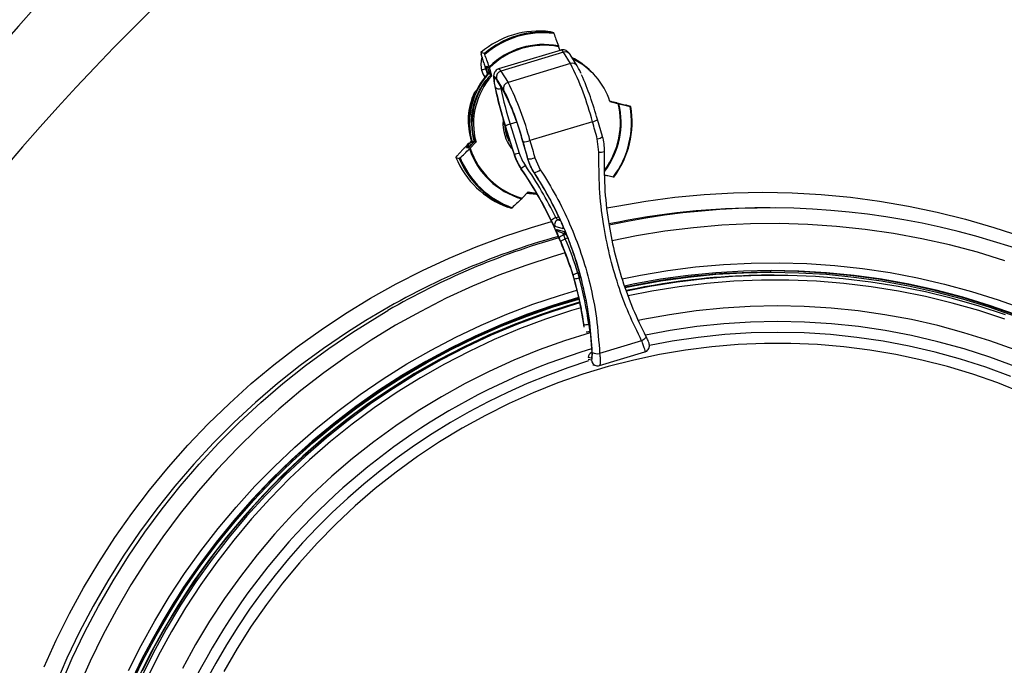
# Model space of a CAD drawing. Units: millimetres. Extents: x 1083 to 8061, y 471 to 4973.
# Drawn here: x 2979 to 3293, y 1133 to 1339 of the extents above; entities that cross this region are included whole.
import ezdxf

# ---------------------------------------------------------------- set-up
doc = ezdxf.new("R2010")
doc.units = ezdxf.units.MM

msp = doc.modelspace()

# ---------------------------------------------------------------- linework, layer by layer
at = {"color": 7, "linetype": 'Continuous', "lineweight": 25}
for p, q in [((3148.16, 1334.93), (3149.24, 1334.61)), ((3150.89, 1330.11), (3151.23, 1328.93)), ((3127.18, 1327.93), (3126.09, 1328.26)), ((3126.98, 1324.98), (3126.17, 1327.75)), ((3151.66, 1329.06), (3131.72, 1323.03)), ((3152.42, 1328.34), (3132.48, 1322.3)), ((3154.66, 1324.74), (3152.42, 1328.34)), ((3156.79, 1324.03), (3154.55, 1327.62)), ((3127.75, 1323.89), (3128.21, 1323.75)), ((3129.58, 1320.84), (3128.82, 1323.44)), ((3154.66, 1324.74), (3134.72, 1318.71)), ((3157.67, 1325.17), (3157.63, 1325.19)), ((3128.32, 1321.72), (3127.84, 1323.37)), ((3129.08, 1320.98), (3128.44, 1323.19)), ((3129.58, 1320.84), (3129.08, 1320.98)), ((3132.48, 1322.3), (3134.72, 1318.71)), ((3133.24, 1316.36), (3131, 1319.96)), ((3131.13, 1319.46), (3133.36, 1315.87)), ((3131.28, 1319.1), (3133.51, 1315.51)), ((3123.94, 1315.43), (3123.95, 1315.43)), ((3133.51, 1315.51), (3133.62, 1315.33)), ((3167.61, 1312.6), (3167.19, 1312.7)), ((3167.21, 1312.67), (3168.35, 1312.4)), ((3167.23, 1312.63), (3168.95, 1312.22)), ((3167.24, 1312.6), (3169.85, 1311.98)), ((3168.97, 1312.25), (3169.43, 1312.11)), ((3169.43, 1312.17), (3172.21, 1311.5)), ((3173.89, 1311.03), (3172.81, 1311.36)), ((3136.8, 1295.59), (3133.9, 1304.8)), ((3135.41, 1305.41), (3138.31, 1296.19)), ((3161.69, 1306.18), (3141.74, 1300.14)), ((3163.27, 1306.94), (3163.3, 1306.91)), ((3164.84, 1301.47), (3163.3, 1306.91)), ((3121.66, 1298.56), (3121.65, 1298.56)), ((3121.78, 1298.57), (3121.66, 1298.56)), ((3121.66, 1298.56), (3121.93, 1297.74)), ((3122.03, 1297.8), (3121.78, 1298.57)), ((3122.9, 1299.48), (3121.98, 1299.19)), ((3122.9, 1299.48), (3121.98, 1299.19)), ((3121.98, 1299.19), (3122.1, 1299.2)), ((3121.98, 1299.19), (3121.98, 1299.19)), ((3122.83, 1299.82), (3122.29, 1299.28)), ((3122.43, 1298.15), (3124.01, 1299.82)), ((3122.65, 1297.7), (3124.5, 1299.68)), ((3122.97, 1299.48), (3122.9, 1299.48)), ((3122.93, 1299.49), (3123.01, 1299.58)), ((3123.01, 1299.58), (3123.05, 1299.63)), ((3123.06, 1299.79), (3123.07, 1299.79)), ((3123.07, 1299.79), (3123.13, 1299.79)), ((3123.75, 1299.68), (3123.13, 1299.52)), ((3124.5, 1299.68), (3124.01, 1299.82)), ((3163.76, 1296.5), (3163.23, 1300.72)), ((3118.36, 1295.22), (3120.34, 1297.32)), ((3121.98, 1297.76), (3121.52, 1297.9)), ((3136.68, 1295.76), (3136.67, 1295.73)), ((3136.67, 1295.73), (3136.71, 1295.58)), ((3136.68, 1295.76), (3136.72, 1295.61)), ((3136.72, 1295.61), (3136.71, 1295.58)), ((3136.72, 1295.61), (3136.8, 1295.59)), ((3118.06, 1294.8), (3119.15, 1294.48)), ((3140.99, 1294.34), (3141.07, 1294.32)), ((3143.29, 1294.69), (3145.04, 1290.84)), ((3138.96, 1291.16), (3138.87, 1291.18)), ((3143.08, 1289.93), (3142.99, 1289.96)), ((3141.14, 1283.76), (3139.29, 1281.79)), ((3141.14, 1283.76), (3143.87, 1283.34)), ((3135.79, 1278.56), (3134.7, 1278.88)), ((3218.39, 1278.68), (3216.69, 1278.68)), ((3152.32, 1272.01), (3149.73, 1272.78)), ((3150.27, 1271.83), (3152.62, 1271.13)), ((3151.21, 1270.99), (3153.11, 1270.43)), ((3151.39, 1268.17), (3151.66, 1267.53)), ((3151.66, 1267.53), (3151.66, 1267.49)), ((3153, 1268.79), (3153.01, 1268.79)), ((3153.79, 1269.03), (3153.01, 1268.79)), ((3154.64, 1259.67), (3155.64, 1256.45)), ((3157.04, 1257.89), (3157.49, 1256.39)), ((3218.71, 1258.18), (3218.19, 1258.18)), ((3155.89, 1256.07), (3155.56, 1257.18)), ((3155.61, 1256.44), (3156.4, 1253.56)), ((3155.64, 1256.45), (3155.63, 1256.44)), ((3155.64, 1256.45), (3156.42, 1253.57)), ((3210.02, 1256.99), (3209.88, 1256.99)), ((3209.97, 1256.99), (3209.88, 1256.99)), ((3210.02, 1256.99), (3210.1, 1256.99)), ((3219.66, 1257.18), (3219.24, 1257.18)), ((3157.73, 1247.79), (3157.75, 1247.69)), ((3177.39, 1236.25), (3163.98, 1232.19)), ((3161.51, 1232.57), (3161.53, 1232.52)), ((3163.95, 1228.33), (3178.42, 1232.71)), ((3161.32, 1230.68), (3160.37, 1230.97)), ((3161.76, 1228.63), (3162.76, 1228.33))]:
    msp.add_line(p, q, dxfattribs=at)
at = {"color": 8, "linetype": 'Continuous', "lineweight": 25}
for p, q in [((3128.22, 1323.74), (3127.84, 1323.37)), ((3128.32, 1321.72), (3128.74, 1322.16)), ((3132.69, 1316.83), (3132.45, 1316.77)), ((3133.36, 1315.87), (3133.49, 1315.66)), ((3137.5, 1306.04), (3135.41, 1305.41)), ((3123.18, 1298.95), (3122.05, 1298.62)), ((3122.05, 1298.62), (3122.25, 1298)), ((3122.1, 1299.2), (3123.91, 1299.72)), ((3122.9, 1299.48), (3122.9, 1299.48)), ((3149.97, 1275.57), (3150.83, 1275.82)), ((3151.23, 1275), (3150.67, 1274.83)), ((3150.67, 1274.83), (3151.43, 1274.6)), ((3153.23, 1270.21), (3152.5, 1269.99)), ((3157.04, 1257.89), (3157.43, 1258.01)), ((3157.81, 1256.49), (3157.49, 1256.39)), ((3156.42, 1253.57), (3156.41, 1253.57)), ((3159, 1240.56), (3158.89, 1241.38)), ((3161.3, 1232.59), (3161.38, 1232.47)), ((3161.53, 1232.52), (3161.38, 1232.47)), ((3160.37, 1230.97), (3160.29, 1231.07)), ((3160.33, 1230.44), (3161.35, 1230.14))]:
    msp.add_line(p, q, dxfattribs=at)
at = {"color": 8, "linetype": 'Continuous', "lineweight": 25, "flags": 128}
for points in [[(3152.42, 1328.34), (3152.08, 1328.81), (3151.8, 1329.05), (3151.66, 1329.06)], [(3131.72, 1323.03), (3131.86, 1323.01), (3132.13, 1322.78), (3132.48, 1322.3)], [(3131.13, 1319.46), (3131.22, 1319.21), (3131.28, 1319.1)], [(3133.98, 1315.03), (3133.91, 1315.18), (3133.24, 1316.36)], [(3133.36, 1315.87), (3133.45, 1315.63), (3133.51, 1315.51)], [(3166.31, 1278.65), (3169.5, 1279.28), (3178.73, 1280.86), (3188.01, 1282.09), (3197.33, 1282.97), (3206.68, 1283.5), (3216.04, 1283.68), (3225.4, 1283.5), (3234.75, 1282.97), (3244.07, 1282.09), (3253.35, 1280.86), (3262.58, 1279.28), (3271.74, 1277.35), (3280.83, 1275.07), (3289.83, 1272.46), (3298.72, 1269.51)], [(2986.59, 1132.15), (2990.49, 1140.73), (2994.71, 1149.16), (2999.24, 1157.43), (3004.07, 1165.52), (3009.2, 1173.42), (3014.62, 1181.12), (3020.31, 1188.61), (3026.29, 1195.88), (3032.53, 1202.92), (3039.02, 1209.72), (3045.76, 1216.27), (3052.74, 1222.57), (3059.95, 1228.59), (3067.38, 1234.34), (3075.02, 1239.8), (3082.85, 1244.98), (3090.87, 1249.85), (3099.06, 1254.42), (3107.42, 1258.67), (3115.93, 1262.61), (3124.58, 1266.22), (3133.36, 1269.51), (3142.25, 1272.46), (3148.64, 1274.35)], [(3293.34, 1261.81), (3284.58, 1264.5), (3275.72, 1266.84), (3266.79, 1268.85), (3257.78, 1270.51), (3248.72, 1271.82), (3239.62, 1272.79), (3230.48, 1273.4), (3221.33, 1273.67), (3212.18, 1273.58), (3203.03, 1273.14), (3193.91, 1272.35), (3184.82, 1271.21), (3175.79, 1269.72), (3168, 1268.15)], [(3152.2, 1272.61), (3152.23, 1272.31), (3152.32, 1272.01)], [(3152.94, 1264.33), (3149.11, 1263.19), (3140.41, 1260.34), (3131.81, 1257.16), (3123.35, 1253.64), (3115.02, 1249.81), (3106.84, 1245.65), (3098.83, 1241.19), (3090.99, 1236.42), (3083.33, 1231.36), (3075.88, 1226), (3068.63, 1220.36), (3061.6, 1214.45), (3054.79, 1208.27), (3048.23, 1201.83), (3041.91, 1195.15), (3035.85, 1188.23), (3030.05, 1181.08), (3024.53, 1173.72), (3019.29, 1166.14), (3014.34, 1158.38), (3009.69, 1150.42), (3005.34, 1142.3), (3001.3, 1134.01), (2997.58, 1125.58)], [(3171.13, 1256.04), (3177.01, 1257.24), (3185.79, 1258.72), (3194.61, 1259.85), (3203.48, 1260.64), (3212.37, 1261.08), (3221.27, 1261.17), (3230.16, 1260.9), (3239.04, 1260.29), (3247.89, 1259.33), (3256.69, 1258.02), (3265.44, 1256.37), (3274.11, 1254.37), (3282.7, 1252.03), (3291.2, 1249.36), (3299.58, 1246.35)], [(3218.39, 1258.68), (3227.24, 1258.5), (3236.08, 1257.98), (3244.9, 1257.1), (3253.67, 1255.88), (3262.39, 1254.31), (3271.04, 1252.39), (3279.61, 1250.14), (3288.09, 1247.54), (3296.46, 1244.62)], [(3293.37, 1243.13), (3285.01, 1245.89), (3276.55, 1248.31), (3268, 1250.4), (3259.37, 1252.14), (3250.69, 1253.53), (3241.96, 1254.58), (3233.19, 1255.28), (3224.4, 1255.63), (3215.6, 1255.63), (3206.82, 1255.28), (3198.05, 1254.58), (3189.32, 1253.53), (3180.63, 1252.14), (3173.11, 1250.64)], [(3013.59, 1130.97), (3017.61, 1138.98), (3021.93, 1146.83), (3026.55, 1154.49), (3031.47, 1161.98), (3036.67, 1169.26), (3042.15, 1176.33), (3047.9, 1183.18), (3053.91, 1189.8), (3060.17, 1196.18), (3066.68, 1202.3), (3073.41, 1208.17), (3080.37, 1213.76), (3087.54, 1219.08), (3094.91, 1224.11), (3102.47, 1228.85), (3110.2, 1233.29), (3118.1, 1237.42), (3126.16, 1241.23), (3134.35, 1244.73), (3142.68, 1247.9), (3151.12, 1250.74), (3156.68, 1252.41)], [(3157.56, 1248.56), (3153.4, 1247.32), (3144.99, 1244.55), (3136.69, 1241.44), (3128.52, 1238), (3120.49, 1234.24), (3112.61, 1230.16), (3104.9, 1225.77), (3097.37, 1221.08), (3090.02, 1216.09), (3082.88, 1210.82), (3075.95, 1205.26), (3069.24, 1199.43), (3062.77, 1193.33), (3056.54, 1186.99), (3050.57, 1180.4), (3044.85, 1173.58), (3039.41, 1166.53), (3034.25, 1159.28), (3029.38, 1151.82), (3024.8, 1144.18), (3020.52, 1136.36), (3016.56, 1128.37)], [(2991.91, 1126.43), (2995.62, 1134.95), (2999.65, 1143.33), (3003.98, 1151.55), (3008.62, 1159.6), (3013.56, 1167.47), (3018.79, 1175.14), (3024.3, 1182.61), (3030.08, 1189.87), (3036.14, 1196.9), (3042.45, 1203.7), (3049, 1210.25), (3055.8, 1216.55), (3062.83, 1222.59), (3070.08, 1228.36), (3077.54, 1233.84), (3085.2, 1239.04), (3093.04, 1243.95), (3096.38, 1245.91)], [(3157.93, 1246.77), (3155, 1245.89), (3146.64, 1243.13), (3138.39, 1240.04), (3130.28, 1236.63), (3122.3, 1232.89), (3114.47, 1228.84), (3106.81, 1224.48), (3099.33, 1219.82), (3092.04, 1214.87), (3084.94, 1209.62), (3078.06, 1204.1), (3071.39, 1198.31), (3064.96, 1192.26), (3058.78, 1185.95), (3052.84, 1179.41), (3047.16, 1172.63), (3041.76, 1165.64), (3036.63, 1158.43), (3031.79, 1151.02), (3027.24, 1143.43), (3023, 1135.66), (3019.06, 1127.73)], [(3296.64, 1233.33), (3288.5, 1236.25), (3280.26, 1238.84), (3271.92, 1241.09), (3263.5, 1243.01), (3255.01, 1244.57), (3246.46, 1245.8), (3237.88, 1246.67), (3229.26, 1247.2), (3220.63, 1247.37), (3212, 1247.2), (3203.38, 1246.67), (3194.79, 1245.8), (3186.24, 1244.57), (3177.75, 1243.01), (3176.42, 1242.73)], [(3089.33, 1242.73), (3083.5, 1239.04), (3075.84, 1233.84), (3068.38, 1228.36), (3061.13, 1222.59), (3054.11, 1216.55), (3047.31, 1210.25), (3040.75, 1203.7), (3034.44, 1196.9), (3028.39, 1189.87), (3022.6, 1182.61), (3017.09, 1175.14), (3011.87, 1167.47), (3006.93, 1159.6), (3002.29, 1151.55), (2997.95, 1143.33), (2993.92, 1134.95), (2990.21, 1126.43)], [(3296.6, 1228.05), (3288.51, 1231.03), (3280.3, 1233.67), (3271.99, 1235.97), (3263.59, 1237.92), (3255.12, 1239.52), (3246.59, 1240.77), (3238.02, 1241.66), (3229.42, 1242.2), (3220.8, 1242.37), (3212.19, 1242.2), (3203.59, 1241.66), (3195.01, 1240.77), (3186.49, 1239.52), (3178.59, 1238.04)], [(3160.96, 1238.83), (3152.75, 1236.25), (3144.62, 1233.33), (3136.61, 1230.07), (3128.74, 1226.5), (3121.02, 1222.61), (3113.45, 1218.41), (3106.07, 1213.9), (3098.87, 1209.1), (3091.86, 1204.01), (3085.07, 1198.64), (3078.49, 1193), (3072.14, 1187.1), (3066.04, 1180.94), (3060.19, 1174.54), (3054.59, 1167.91), (3049.27, 1161.06), (3044.22, 1153.99), (3039.46, 1146.73), (3035, 1139.28), (3030.83, 1131.65)], [(3295.23, 1224.89), (3287.28, 1227.81), (3279.22, 1230.4), (3271.06, 1232.65), (3262.81, 1234.56), (3254.5, 1236.13), (3246.12, 1237.35), (3237.71, 1238.23), (3229.26, 1238.75), (3220.8, 1238.93), (3212.34, 1238.75), (3203.9, 1238.23), (3195.48, 1237.35), (3187.11, 1236.13), (3179.86, 1234.78)]]:
    msp.add_lwpolyline(points, dxfattribs=at)
at = {"color": 7, "linetype": 'Continuous', "lineweight": 25, "flags": 128}
for points in [[(3157.63, 1325.19), (3155.92, 1326.23), (3155.17, 1326.62)], [(3131, 1319.96), (3130.73, 1320.34), (3130.51, 1320.53), (3130.35, 1320.51), (3130.25, 1320.29), (3130.21, 1319.88), (3130.24, 1319.28), (3130.34, 1318.52), (3130.49, 1317.61)], [(3163.23, 1300.72), (3163.04, 1301.4), (3162.85, 1302.08), (3162.65, 1302.77), (3162.46, 1303.45), (3162.27, 1304.13), (3162.07, 1304.81), (3161.88, 1305.49), (3161.69, 1306.18)], [(3122.1, 1299.2), (3122.06, 1299.17), (3122.03, 1299.12), (3122.01, 1299.06), (3122, 1298.99), (3121.99, 1298.9), (3122, 1298.81), (3122.02, 1298.71), (3122.05, 1298.62)], [(3123.24, 1299.82), (3123.55, 1299.9), (3123.85, 1299.98)], [(3139.44, 1299.8), (3139.64, 1299.12), (3139.83, 1298.44), (3140.02, 1297.75), (3140.22, 1297.07), (3140.41, 1296.39), (3140.6, 1295.71), (3140.8, 1295.02), (3140.99, 1294.34)], [(3141.07, 1294.32), (3140.88, 1295), (3140.68, 1295.68), (3140.49, 1296.36), (3140.3, 1297.03), (3140.11, 1297.71), (3139.91, 1298.39), (3139.72, 1299.07), (3139.53, 1299.75)], [(3141.74, 1300.14), (3141.93, 1299.46), (3142.13, 1298.78), (3142.32, 1298.1), (3142.51, 1297.41), (3142.71, 1296.73), (3142.9, 1296.05), (3143.09, 1295.37), (3143.29, 1294.69)], [(3140.84, 1283.43), (3143.66, 1283.1), (3144.02, 1283.09)], [(3296.78, 1244.62), (3288.41, 1247.54), (3279.94, 1250.14), (3271.37, 1252.39), (3262.72, 1254.31), (3254, 1255.88), (3245.23, 1257.1), (3236.41, 1257.98), (3227.57, 1258.5), (3218.71, 1258.68), (3209.86, 1258.5), (3201.02, 1257.98), (3192.2, 1257.1), (3183.43, 1255.88), (3174.71, 1254.31), (3171.96, 1253.74)], [(3172.13, 1253.26), (3174.81, 1253.82), (3183.51, 1255.38), (3192.26, 1256.6), (3201.06, 1257.48), (3209.88, 1258), (3218.71, 1258.18), (3227.55, 1258), (3236.37, 1257.48), (3245.17, 1256.6), (3253.92, 1255.38), (3262.62, 1253.82), (3271.25, 1251.91), (3279.8, 1249.66), (3288.26, 1247.07), (3296.61, 1244.15)], [(3293.52, 1244.55), (3285.1, 1247.32), (3276.59, 1249.76), (3267.98, 1251.86), (3259.3, 1253.61), (3250.55, 1255.02), (3241.76, 1256.08), (3232.94, 1256.78), (3224.09, 1257.13), (3215.24, 1257.13), (3206.39, 1256.78), (3197.56, 1256.08), (3188.77, 1255.02), (3180.03, 1253.61), (3172.56, 1252.13)], [(3157.22, 1250.06), (3149.01, 1247.54), (3140.65, 1244.62), (3132.4, 1241.36), (3124.28, 1237.78), (3116.32, 1233.88), (3108.5, 1229.67), (3100.86, 1225.15), (3093.4, 1220.34), (3086.14, 1215.23), (3079.08, 1209.84), (3072.23, 1204.17), (3065.61, 1198.24), (3059.22, 1192.04), (3053.09, 1185.61), (3047.2, 1178.93), (3041.58, 1172.02), (3036.24, 1164.9), (3031.17, 1157.57), (3026.4, 1150.05), (3021.92, 1142.34), (3017.74, 1134.46), (3013.88, 1126.42)], [(3014.33, 1126.21), (3018.19, 1134.23), (3022.35, 1142.1), (3026.82, 1149.79), (3031.59, 1157.29), (3036.64, 1164.61), (3041.97, 1171.71), (3047.58, 1178.6), (3053.45, 1185.27), (3059.57, 1191.69), (3065.94, 1197.87), (3072.55, 1203.79), (3079.38, 1209.45), (3086.43, 1214.82), (3093.68, 1219.92), (3101.12, 1224.73), (3108.75, 1229.23), (3116.54, 1233.44), (3124.49, 1237.33), (3132.59, 1240.9), (3140.82, 1244.15), (3149.17, 1247.07), (3157.33, 1249.57)], [(3157.61, 1248.34), (3154.22, 1247.32), (3145.81, 1244.55), (3137.51, 1241.44), (3129.34, 1238), (3121.31, 1234.24), (3113.43, 1230.16), (3105.72, 1225.77), (3098.19, 1221.08), (3090.84, 1216.09), (3083.7, 1210.82), (3076.77, 1205.26), (3070.06, 1199.43), (3063.59, 1193.33), (3057.36, 1186.99), (3051.38, 1180.4), (3045.67, 1173.58), (3040.23, 1166.53), (3035.07, 1159.28), (3030.19, 1151.82), (3025.62, 1144.18), (3021.34, 1136.36), (3017.38, 1128.37)], [(3157.58, 1248.53), (3157.26, 1248.44), (3148.75, 1245.79), (3140.35, 1242.81), (3132.07, 1239.49), (3123.93, 1235.84), (3115.95, 1231.87), (3108.12, 1227.58), (3100.47, 1222.98), (3093.01, 1218.08), (3085.74, 1212.89), (3078.69, 1207.4), (3071.86, 1201.64), (3065.26, 1195.61), (3058.9, 1189.32), (3052.8, 1182.78), (3046.96, 1176), (3041.39, 1168.99), (3036.1, 1161.77), (3031.1, 1154.33), (3026.4, 1146.71), (3022, 1138.9), (3017.91, 1130.92)], [(3298.91, 1219.67), (3291.06, 1222.79), (3283.09, 1225.57), (3275.01, 1228.01), (3266.83, 1230.12), (3258.58, 1231.88), (3250.26, 1233.29), (3241.89, 1234.35), (3233.49, 1235.06), (3225.06, 1235.41), (3216.62, 1235.41), (3208.2, 1235.06), (3199.79, 1234.35), (3191.42, 1233.29), (3183.1, 1231.88), (3174.85, 1230.12), (3166.68, 1228.01), (3158.6, 1225.57), (3150.63, 1222.79), (3142.78, 1219.67), (3135.06, 1216.23), (3127.5, 1212.46), (3120.09, 1208.39), (3112.87, 1204), (3105.82, 1199.32), (3098.98, 1194.34), (3092.35, 1189.08), (3085.95, 1183.55), (3079.77, 1177.75), (3073.84, 1171.7), (3068.17, 1165.4), (3062.76, 1158.87), (3057.63, 1152.12), (3052.77, 1145.16), (3048.21, 1138.01), (3043.95, 1130.66)], [(3178.75, 1237.65), (3178.8, 1237.55), (3178.79, 1237.42), (3178.7, 1237.26), (3178.54, 1237.07), (3178.32, 1236.87), (3178.05, 1236.66), (3177.74, 1236.45), (3177.39, 1236.25)]]:
    msp.add_lwpolyline(points, dxfattribs=at)
at = {"color": 7, "linetype": 'Continuous', "lineweight": 25}
for centre, radius, start, end in [((3144.72, 1306.47), 28.66, 83.1167, 130.5373), ((3145.81, 1306.15), 28.66, 83.1167, 130.5373), ((3145.86, 1306.13), 28.42, 82.8979, 130.7561), ((3146.13, 1306), 24.83, 79.1668, 134.4872), ((3146.14, 1305.99), 24.58, 78.8648, 134.7892), ((3145.15, 1306.42), 22.55, 44.2324, 63.594), ((3076.15, 1284.43), 88.25, 14.2685, 27.1806), ((3145.2, 1306.42), 22.45, 48.3097, 63.3962), ((3146.02, 1306.03), 22.21, 17.2037, 64.7903), ((3145.45, 1305.89), 23.19, 135.9353, 195.2705), ((3145.49, 1305.88), 23.18, 136.0776, 195.2327), ((3145.53, 1305.87), 23.1, 136.2736, 195.1839), ((3145.93, 1305.75), 22.71, 137.8785, 195.1277), ((3146.43, 1305.6), 22.71, 137.8785, 195.1277), ((3133.01, 1320.34), 2.04, 105.1125, 190.6211), ((3062.51, 1279.27), 104.49, 15.3511, 23.6366), ((3237.88, 1338.99), 109.49, 191.2619, 196.2173), ((3245.44, 1340.53), 117.12, 191.4724, 197.7596), ((3131.86, 1318.18), 1.53, 218.3462, 292.5177), ((3135.25, 1316.74), 2.04, 105.1125, 190.6211), ((3053.74, 1277.46), 90.88, 14.4559, 26.9931), ((3143.68, 1306.47), 21.67, 155.5644, 197.3434), ((3124.4, 1315.22), 0.5, 139.0612, 155.5485), ((3124.34, 1315.27), 0.425, 139.0881, 158.0169), ((3124.98, 1315.99), 0.42, 137.7898, 155.8944), ((3237.37, 1338.06), 107.06, 191.4724, 197.7596), ((3062.07, 1279.81), 79.91, 14.4858, 26.6473), ((3051.3, 1276.38), 91.28, 14.8393, 25.0553), ((3145.1, 1305.99), 29.04, 322.9237, 10.0825), ((3145.04, 1306.01), 29.29, 323.1395, 9.8666), ((3145.55, 1305.83), 22.47, 179.6232, 195.0844), ((3146.21, 1305.63), 12.53, 183.1901, 206.5547), ((3136.83, 1299.64), 5.93, 103.8599, 119.623), ((3133.97, 1304.37), 0.158, 193.957, 221.3309), ((3122.13, 1298.71), 0.5, 107.6373, 197.1594), ((3122.13, 1298.71), 0.5, 108.1793, 197.88), ((3122.26, 1298.72), 0.5, 108.1792, 197.8067), ((3121.71, 1299.68), 1.11, 273.7486, 287.6688), ((3122.89, 1299.72), 0.25, 288.1761, 16.0272), ((3123.02, 1299.73), 0.235, 297.5226, 23.0958), ((3123.64, 1299.89), 0.235, 297.5096, 23.0056), ((3139.64, 1305.56), 5.81, 268.8665, 291.145), ((3145.91, 1305.38), 24.76, 198.5668, 253.9958), ((3145.92, 1305.38), 24.51, 198.2643, 254.2983), ((3139.73, 1290.43), 5.93, 103.8599, 119.623), ((3164.3, 1299.04), 2.6, 257.8178, 295.2997), ((3144.46, 1305.75), 28.58, 202.5237, 250.0389), ((3145.54, 1305.42), 28.58, 202.5237, 250.0389), ((3145.61, 1305.41), 28.33, 202.3045, 250.2581), ((3144.79, 1284.94), 8.52, 121.96, 133.1709), ((3141.3, 1299.74), 5.43, 267.5266, 291.439), ((3142.46, 1293.86), 3.98, 278.9485, 310.5073), ((3144.91, 1305.56), 22.48, 259.582, 267.7259), ((3144.94, 1305.55), 22.41, 259.6106, 267.5224), ((3216.7, 1035.31), 243.37, 90.0011, 101.7957), ((3218.39, 1035.02), 243.65, 57.6169, 102.1725), ((3152.61, 1269.22), 6.87, 112.5604, 126.3196), ((3151.11, 1273.39), 1.51, 107.0533, 203.6746), ((3154.68, 1263.86), 6.51, 109.5921, 124.0732), ((3216.95, 1034.41), 244.3, 105.7114, 121.4917), ((3218.62, 1034.48), 244.23, 106.0792, 120.0356), ((3157.65, 1254.74), 3.21, 101.0235, 130.5662), ((3218.2, 1034.96), 223.21, 90.0011, 101.9186), ((3155.31, 1262.97), 6.92, 274.7941, 288.2946), ((3218.98, 1034.92), 222.26, 92.3456, 102.0738), ((3219.24, 1035.03), 222.15, 90, 91.8303), ((3219.3, 1032.5), 225.89, 105.9311, 161.9463), ((3159, 1249.73), 8.35, 269.279, 280.5421), ((3161.87, 1231.05), 1.51, 109.0203, 183.1003), ((3163.24, 1235.95), 3.83, 245.0779, 281.1544)]:
    msp.add_arc(centre, radius, start, end, dxfattribs=at)
at = {"color": 8, "linetype": 'Continuous', "lineweight": 25}
for centre, radius, start, end in [((3153.02, 1326.59), 1.85, 34.1237, 108.8068), ((3155.26, 1322.99), 1.85, 34.152, 108.8062), ((3125.04, 1315.94), 0.499, 126.7727, 153.4141), ((3145.48, 1305.88), 25.36, 322.4726, 13.7637), ((3145.5, 1305.88), 25.11, 323.31, 14.0615), ((3123.27, 1309.75), 3.78, 267.1714, 269.2734), ((3146.13, 1305.65), 13.01, 175.737, 218.001), ((3161.26, 1309.25), 3.1, 277.8413, 310.9781), ((3162.86, 1303.61), 2.92, 277.2838, 312.6866), ((3151.63, 1272.41), 1.48, 203.127, 253.3508), ((3153.99, 1271.71), 1.49, 203.1889, 226.422), ((3218.85, 1034.95), 222.22, 89.9504, 102.0392), ((3158.35, 1256.42), 17.36, 274.2079, 278.209), ((3222.04, 1032.14), 210.48, 106.7442, 168.0443), ((3222.03, 1032.12), 207.06, 107.2993, 167.8959), ((3162.84, 1230.76), 1.52, 156.9675, 183.0101), ((3163.33, 1230.22), 1.98, 182.5256, 253.5912)]:
    msp.add_arc(centre, radius, start, end, dxfattribs=at)
at = {"color": 7, "linetype": 'Continuous', "lineweight": 25}
for centre, major_axis, ratio, start_param, end_param in [((20694.63, 1031.18), (17850.02, 0), 0.140056, 2.978146, 3.305039), ((20714.21, 1031.18), (17850.02, 0), 0.131652, 2.967968, 3.315217), ((3136.8, 1306.47), (17.91, 18.6), 0.601939, 1.628122, 1.666044), ((3151.92, 1300.21), (-8.31, 13.87), 0.981047, 1.329395, 1.635157), ((3152.07, 1300.16), (-10, 12.73), 0.982051, 1.202166, 1.507928), ((3152.16, 1300.33), (-9.39, 11.32), 0.979843, 1.176333, 1.482095), ((3041.78, 1224.5), (-77.86, 93.85), 0.979843, 4.465775, 4.623688), ((3042.19, 1224.18), (-65.91, 100.63), 0.977828, 4.519716, 4.737999), ((3041.7, 1224.32), (-77.2, 92.46), 0.979542, 4.462737, 4.62065), ((3041.78, 1224.5), (-77.86, 93.85), 0.979843, 4.404795, 4.415496), ((3041.7, 1224.32), (-77.2, 92.46), 0.979542, 4.401223, 4.412458), ((3041.82, 1224.29), (-81.84, 90.09), 0.966536, 4.269736, 4.365097), ((3042.32, 1224.14), (-74.74, 95.82), 0.965341, 4.367695, 4.437168), ((3041.87, 1224.58), (-82.67, 91.35), 0.967, 4.27145, 4.366283), ((3041.9, 1224.26), (56.33, 104.58), 0.992815, 5.34833, 5.474946), ((3042.07, 1224.18), (56.64, 106.11), 0.992779, 5.344578, 5.471194)]:
    msp.add_ellipse(centre, major_axis=major_axis, ratio=ratio, start_param=start_param, end_param=end_param, dxfattribs=at)
at = {"color": 8, "linetype": 'Continuous', "lineweight": 25}
for centre, major_axis, ratio, start_param, end_param in [((3133.01, 1324.48), (-0.03, 7), 0.991482, 1.230635, 1.826258), ((3133, 1324.51), (0.03, 7), 0.991407, 1.838899, 2.198899)]:
    msp.add_ellipse(centre, major_axis=major_axis, ratio=ratio, start_param=start_param, end_param=end_param, dxfattribs=at)
at = {"color": 7, "linetype": 'Continuous', "lineweight": 25}
for points, knots in [([(3149.24, 1334.61), (3149.24, 1334.61), (3149.25, 1334.6), (3149.27, 1334.58), (3149.3, 1334.51), (3149.34, 1334.43), (3149.37, 1334.36), (3149.38, 1334.33)], [0, 0, 0, 0, 0.055167, 0.343571, 0.478859, 0.805289, 1, 1, 1, 1]), ([(3149.38, 1334.33), (3149.6, 1333.72), (3150.07, 1332.4), (3150.55, 1331.09), (3150.8, 1330.38)], [0, 0, 0, 0, 0.466384, 1, 1, 1, 1]), ([(3150.8, 1330.38), (3150.82, 1330.33), (3150.85, 1330.24), (3150.88, 1330.14), (3150.89, 1330.11)], [0, 0, 0, 0, 0.636632, 1, 1, 1, 1]), ([(3126.09, 1328.26), (3126.09, 1328.26), (3126.08, 1328.25), (3126.07, 1328.21), (3126.09, 1328.11), (3126.12, 1327.96), (3126.15, 1327.84), (3126.17, 1327.77), (3126.17, 1327.75)], [0, 0, 0, 0, 0.131162, 0.3015, 0.514133, 0.726232, 0.952466, 1, 1, 1, 1]), ([(3127.31, 1327.65), (3127.31, 1327.65), (3127.29, 1327.71), (3127.26, 1327.8), (3127.22, 1327.89), (3127.19, 1327.93), (3127.18, 1327.93), (3127.18, 1327.93)], [0, 0, 0, 0, 0.002087, 0.366394, 0.597103, 0.888173, 1, 1, 1, 1]), ([(3128.73, 1323.71), (3128.48, 1324.41), (3128.01, 1325.73), (3127.53, 1327.04), (3127.31, 1327.65)], [0, 0, 0, 0, 0.533616, 1, 1, 1, 1]), ([(3154.55, 1327.62), (3154.46, 1327.76), (3154.24, 1328.09), (3153.88, 1328.51), (3153.32, 1328.92), (3152.66, 1329.15), (3152.06, 1329.2), (3151.75, 1329.06), (3151.67, 1329.03)], [0, 0, 0, 0, 0.185806, 0.445645, 0.606674, 0.773782, 0.946462, 1, 1, 1, 1]), ([(3126.98, 1324.98), (3127.06, 1324.73), (3127.18, 1324.32), (3127.37, 1323.7), (3127.49, 1323.33), (3127.56, 1323.12)], [0, 0, 0, 0, 0.405812, 0.650711, 1, 1, 1, 1]), ([(3127.75, 1323.89), (3127.75, 1323.88), (3127.74, 1323.88), (3127.74, 1323.84), (3127.75, 1323.76), (3127.76, 1323.66), (3127.8, 1323.51), (3127.83, 1323.41), (3127.84, 1323.37)], [0, 0, 0, 0, 0.147508, 0.3264038, 0.3974383, 0.6213328, 0.8444828, 1, 1, 1, 1]), ([(3128.44, 1323.19), (3128.42, 1323.25), (3128.39, 1323.38), (3128.33, 1323.54), (3128.28, 1323.66), (3128.24, 1323.73), (3128.22, 1323.74), (3128.21, 1323.75)], [0, 0, 0, 0, 0.2255147, 0.4820583, 0.6547572, 0.8409772, 1, 1, 1, 1]), ([(3128.82, 1323.44), (3128.81, 1323.47), (3128.78, 1323.56), (3128.75, 1323.65), (3128.73, 1323.71)], [0, 0, 0, 0, 0.363818, 1, 1, 1, 1]), ([(3158.07, 1321.6), (3158.03, 1321.69), (3157.75, 1322.3), (3157.32, 1323.12), (3156.95, 1323.75), (3156.79, 1324.03)], [0, 0, 0, 0, 0.090876, 0.605408, 1, 1, 1, 1]), ([(3127.56, 1323.12), (3127.63, 1322.93), (3127.79, 1322.43), (3127.96, 1321.93), (3128.06, 1321.62)], [0, 0, 0, 0, 0.380231, 1, 1, 1, 1]), ([(3128.41, 1321.18), (3128.42, 1321.18), (3128.43, 1321.19), (3128.43, 1321.22), (3128.42, 1321.31), (3128.4, 1321.42), (3128.37, 1321.55), (3128.34, 1321.65), (3128.32, 1321.72)], [0, 0, 0, 0, 0.094201, 0.264442, 0.442492, 0.641195, 0.748206, 1, 1, 1, 1]), ([(3131.71, 1322.99), (3131.54, 1322.94), (3131.14, 1322.81), (3130.67, 1322.37), (3130.35, 1321.84), (3130.18, 1321.32), (3130.11, 1320.77), (3130.11, 1320.08), (3130.19, 1319.13), (3130.35, 1318.25), (3130.43, 1317.8)], [0, 0, 0, 0, 0.067723, 0.160707, 0.245765, 0.334089, 0.438411, 0.586481, 0.791395, 1, 1, 1, 1]), ([(3130.66, 1317.23), (3130.56, 1317.82), (3130.36, 1319), (3130.39, 1319.93), (3130.65, 1320.13), (3130.98, 1319.67), (3131.13, 1319.46)], [0, 0, 0, 0, 0.258814, 0.517632, 0.776348, 1, 1, 1, 1]), ([(3131.17, 1319.26), (3131.17, 1319.26), (3131.15, 1319.28), (3131.2, 1319.23), (3131.27, 1319.11), (3131.29, 1319.08)], [0, 0, 0, 0, 0.063991, 0.758329, 1, 1, 1, 1]), ([(3169.43, 1312.17), (3169.17, 1312.23), (3168.77, 1312.32), (3168.16, 1312.47), (3167.81, 1312.55), (3167.61, 1312.6)], [0, 0, 0, 0, 0.404753, 0.649452, 1, 1, 1, 1]), ([(3168.97, 1312.25), (3168.97, 1312.25), (3168.96, 1312.25), (3168.93, 1312.26), (3168.87, 1312.27), (3168.77, 1312.3), (3168.61, 1312.34), (3168.46, 1312.37), (3168.38, 1312.39), (3168.35, 1312.4)], [0, 0, 0, 0, 0.014365, 0.194384, 0.264478, 0.472583, 0.679975, 0.906716, 1, 1, 1, 1]), ([(3168.95, 1312.22), (3169.01, 1312.21), (3169.14, 1312.17), (3169.29, 1312.14), (3169.39, 1312.12), (3169.44, 1312.11), (3169.43, 1312.11), (3169.43, 1312.11)], [0, 0, 0, 0, 0.224598, 0.481177, 0.654007, 0.840278, 1, 1, 1, 1]), ([(3169.85, 1311.98), (3169.88, 1311.97), (3169.97, 1311.95), (3170.06, 1311.93), (3170.11, 1311.91), (3170.11, 1311.91)], [0, 0, 0, 0, 0.286323, 0.995837, 1, 1, 1, 1]), ([(3170.11, 1311.91), (3170.75, 1311.77), (3171.95, 1311.48), (3173.14, 1311.21), (3173.69, 1311.08)], [0, 0, 0, 0, 0.533647, 1, 1, 1, 1]), ([(3172.81, 1311.36), (3172.8, 1311.36), (3172.79, 1311.36), (3172.72, 1311.38), (3172.6, 1311.41), (3172.44, 1311.45), (3172.3, 1311.48), (3172.23, 1311.5), (3172.21, 1311.5)], [0, 0, 0, 0, 0.123817, 0.292161, 0.503988, 0.715281, 0.940622, 1, 1, 1, 1]), ([(3173.69, 1311.08), (3173.7, 1311.08), (3173.75, 1311.06), (3173.83, 1311.05), (3173.89, 1311.03), (3173.9, 1311.03), (3173.89, 1311.03), (3173.89, 1311.03)], [0, 0, 0, 0, 0.035405, 0.39771, 0.624212, 0.914579, 1, 1, 1, 1]), ([(3132.74, 1308.41), (3132.98, 1307.54), (3133.36, 1306.15), (3133.72, 1304.78), (3133.85, 1304.26)], [0, 0, 0, 0, 0.622197, 1, 1, 1, 1]), ([(3133.82, 1304.33), (3133.94, 1303.86), (3134.08, 1303.35), (3134.21, 1302.84), (3134.22, 1302.8)], [0, 0, 0, 0, 0.922157, 1, 1, 1, 1]), ([(3133.85, 1304.26), (3133.89, 1304.12), (3134.05, 1303.51), (3134.24, 1302.78), (3134.4, 1302.19), (3134.43, 1302.05), (3134.43, 1302.05)], [0, 0, 0, 0, 0.192477, 0.819408, 0.991284, 1, 1, 1, 1]), ([(3134.43, 1302.05), (3134.43, 1302.05), (3134.41, 1302.11), (3134.24, 1302.63), (3134.15, 1303.16), (3134.07, 1303.64)], [0, 0, 0, 0, 0.0137607, 0.1053453, 1, 1, 1, 1]), ([(3134.24, 1302.81), (3134.26, 1302.68), (3134.32, 1302.43), (3134.39, 1302.18), (3134.43, 1302.05), (3134.43, 1302.05)], [0, 0, 0, 0, 0.518239, 0.969797, 1, 1, 1, 1]), ([(3134.43, 1302.05), (3134.43, 1302.04), (3134.85, 1300.94), (3135.6, 1298.97), (3136.35, 1296.74), (3136.68, 1295.76)], [0, 0, 0, 0, 0.002896, 0.5582936, 1, 1, 1, 1]), ([(3134.43, 1302.05), (3134.44, 1302.04), (3134.45, 1301.99), (3134.53, 1301.75), (3134.61, 1301.52), (3134.68, 1301.33)], [0, 0, 0, 0, 0.03444, 0.194327, 1, 1, 1, 1]), ([(3164.81, 1301.5), (3165, 1300.72), (3165.39, 1299.14), (3165.4, 1297.51), (3165.41, 1296.69)], [0, 0, 0, 0, 0.494152, 1, 1, 1, 1]), ([(3121.71, 1298.71), (3121.55, 1298.56), (3121.27, 1298.29), (3120.82, 1297.82), (3120.53, 1297.51), (3120.34, 1297.32)], [0, 0, 0, 0, 0.350548, 0.595247, 1, 1, 1, 1]), ([(3121.83, 1298.33), (3121.79, 1298.28), (3121.7, 1298.18), (3121.6, 1298.06), (3121.53, 1297.97), (3121.5, 1297.91), (3121.51, 1297.9), (3121.52, 1297.9)], [0, 0, 0, 0, 0.224598, 0.481177, 0.654007, 0.840278, 1, 1, 1, 1]), ([(3123.06, 1299.79), (3123.07, 1299.78), (3123.08, 1299.74), (3123.07, 1299.66), (3123.04, 1299.58), (3122.97, 1299.51), (3122.92, 1299.49), (3122.9, 1299.48)], [0, 0, 0, 0, 0.086262, 0.322002, 0.552592, 0.782794, 1, 1, 1, 1]), ([(3123.07, 1299.79), (3123.08, 1299.76), (3123.09, 1299.7), (3123.06, 1299.62), (3123.02, 1299.55), (3122.96, 1299.5), (3122.91, 1299.48), (3122.9, 1299.48)], [0, 0, 0, 0, 0.218329, 0.437489, 0.657092, 0.876271, 1, 1, 1, 1]), ([(3123.13, 1299.52), (3123.08, 1299.51), (3123.01, 1299.49), (3122.98, 1299.49), (3122.97, 1299.48)], [0, 0, 0, 0, 0.644239, 1, 1, 1, 1]), ([(3123.13, 1299.79), (3123.14, 1299.79), (3123.16, 1299.8), (3123.21, 1299.81), (3123.24, 1299.82)], [0, 0, 0, 0, 0.355691, 1, 1, 1, 1]), ([(3123.92, 1299.73), (3123.9, 1299.72), (3123.83, 1299.7), (3123.78, 1299.69), (3123.75, 1299.68)], [0, 0, 0, 0, 0.2585957, 1, 1, 1, 1]), ([(3118.36, 1295.22), (3118.33, 1295.18), (3118.25, 1295.09), (3118.15, 1294.98), (3118.09, 1294.88), (3118.05, 1294.82), (3118.05, 1294.8), (3118.06, 1294.8), (3118.06, 1294.8)], [0, 0, 0, 0, 0.194015, 0.411971, 0.63047, 0.787609, 0.976669, 1, 1, 1, 1]), ([(3119.39, 1294.66), (3119.87, 1295.1), (3120.88, 1296.04), (3121.9, 1296.99), (3122.44, 1297.5)], [0, 0, 0, 0, 0.466353, 1, 1, 1, 1]), ([(3121.98, 1297.76), (3121.98, 1297.76), (3121.98, 1297.76), (3122.01, 1297.76), (3122.06, 1297.8), (3122.13, 1297.86), (3122.25, 1297.96), (3122.35, 1298.07), (3122.42, 1298.13), (3122.43, 1298.15)], [0, 0, 0, 0, 0.0143654, 0.194384, 0.2644776, 0.4725835, 0.6799753, 0.9067162, 1, 1, 1, 1]), ([(3122.44, 1297.5), (3122.49, 1297.54), (3122.55, 1297.6), (3122.62, 1297.67), (3122.65, 1297.7)], [0, 0, 0, 0, 0.635842, 1, 1, 1, 1]), ([(3177.39, 1236.25), (3175.98, 1239.13), (3173.16, 1244.89), (3169.76, 1254.1), (3167.02, 1263.68), (3164.99, 1274), (3163.73, 1284.97), (3163.75, 1292.64), (3163.76, 1296.5)], [0, 0, 0, 0, 0.15696, 0.313917, 0.475328, 0.636737, 0.817513, 1, 1, 1, 1]), ([(3165.41, 1296.69), (3165.4, 1292.94), (3165.38, 1285.42), (3166.58, 1274.78), (3168.52, 1264.8), (3171.14, 1255.51), (3174.48, 1246.38), (3177.32, 1240.57), (3178.75, 1237.65)], [0, 0, 0, 0, 0.180754, 0.363236, 0.519617, 0.677091, 0.837969, 1, 1, 1, 1]), ([(3119.15, 1294.48), (3119.15, 1294.48), (3119.15, 1294.47), (3119.18, 1294.48), (3119.23, 1294.52), (3119.3, 1294.57), (3119.37, 1294.63), (3119.39, 1294.66)], [0, 0, 0, 0, 0.021436, 0.310687, 0.446311, 0.770043, 1, 1, 1, 1]), ([(3140.99, 1294.34), (3141.24, 1293.58), (3141.74, 1292.04), (3142.57, 1290.66), (3142.99, 1289.96)], [0, 0, 0, 0, 0.494144, 1, 1, 1, 1]), ([(3143.08, 1289.93), (3142.66, 1290.62), (3141.83, 1292), (3141.32, 1293.54), (3141.07, 1294.32)], [0, 0, 0, 0, 0.494154, 1, 1, 1, 1]), ([(3142.99, 1289.96), (3144.61, 1287.38), (3147.87, 1282.21), (3150.46, 1276.7), (3151.77, 1273.93)], [0, 0, 0, 0, 0.498422, 1, 1, 1, 1]), ([(3161.62, 1232.47), (3161.37, 1236.14), (3160.85, 1243.49), (3158.81, 1253.87), (3156.04, 1263.59), (3152.57, 1272.63), (3148.33, 1281.5), (3144.83, 1287.11), (3143.08, 1289.93)], [0, 0, 0, 0, 0.180908, 0.363455, 0.519734, 0.677104, 0.837946, 1, 1, 1, 1]), ([(3145.04, 1290.84), (3146.77, 1288.06), (3150.24, 1282.5), (3154.55, 1273.57), (3158.16, 1264.24), (3161.06, 1254.18), (3163.17, 1243.47), (3163.71, 1235.96), (3163.98, 1232.19)], [0, 0, 0, 0, 0.156292, 0.313688, 0.474548, 0.636594, 0.817478, 1, 1, 1, 1]), ([(3168.27, 1288.49), (3167.72, 1288.62), (3166.81, 1288.83), (3165.89, 1289.05), (3165.53, 1289.13)], [0, 0, 0, 0, 0.6096324, 1, 1, 1, 1]), ([(3168.47, 1288.44), (3168.47, 1288.44), (3168.48, 1288.44), (3168.48, 1288.44), (3168.44, 1288.45), (3168.37, 1288.47), (3168.3, 1288.48), (3168.27, 1288.49)], [0, 0, 0, 0, 0.021436, 0.310687, 0.446311, 0.770043, 1, 1, 1, 1]), ([(3139.09, 1281.58), (3138.54, 1281.08), (3137.52, 1280.13), (3136.51, 1279.18), (3136.04, 1278.74)], [0, 0, 0, 0, 0.533647, 1, 1, 1, 1]), ([(3139.29, 1281.79), (3139.27, 1281.77), (3139.2, 1281.7), (3139.13, 1281.63), (3139.09, 1281.58), (3139.09, 1281.58)], [0, 0, 0, 0, 0.286323, 0.995837, 1, 1, 1, 1]), ([(3136.04, 1278.74), (3136.03, 1278.74), (3135.98, 1278.69), (3135.91, 1278.63), (3135.84, 1278.58), (3135.8, 1278.56), (3135.79, 1278.56), (3135.79, 1278.56)], [0, 0, 0, 0, 0.0354053, 0.3977102, 0.6242116, 0.9145795, 1, 1, 1, 1]), ([(3149.73, 1272.78), (3149.68, 1272.82), (3149.57, 1272.89), (3149.3, 1273.31), (3148.96, 1273.91), (3148.69, 1274.43), (3148.55, 1274.72), (3148.54, 1274.76)], [0, 0, 0, 0, 0.2407159, 0.4807599, 0.7212478, 0.9630502, 1, 1, 1, 1]), ([(3149.97, 1275.57), (3149.98, 1275.55), (3150.07, 1275.44), (3150.22, 1275.25), (3150.42, 1275.03), (3150.58, 1274.87), (3150.64, 1274.85), (3150.67, 1274.83)], [0, 0, 0, 0, 0.038101, 0.286182, 0.528863, 0.76616, 1, 1, 1, 1]), ([(3151.74, 1273.96), (3151.74, 1273.96), (3151.86, 1273.71), (3152.03, 1273.29), (3152.18, 1272.85), (3152.24, 1272.63), (3152.25, 1272.61), (3152.25, 1272.6)], [0, 0, 0, 0, 0.005939, 0.368614, 0.664527, 0.873136, 1, 1, 1, 1]), ([(3151.77, 1273.93), (3151.87, 1273.68), (3152.09, 1273.18), (3152.3, 1272.57), (3152.4, 1272.15), (3152.38, 1272), (3152.34, 1272.01), (3152.32, 1272.01)], [0, 0, 0, 0, 0.23188, 0.464555, 0.697109, 0.92831, 1, 1, 1, 1]), ([(3151.04, 1269.25), (3150.93, 1269.51), (3150.71, 1270.03), (3150.45, 1270.77), (3150.26, 1271.36), (3150.19, 1271.74), (3150.22, 1271.84), (3150.27, 1271.83), (3150.27, 1271.83)], [0, 0, 0, 0, 0.193546, 0.387363, 0.581399, 0.775082, 0.968143, 1, 1, 1, 1]), ([(3152.62, 1271.13), (3152.67, 1271.09), (3152.77, 1271.02), (3153.04, 1270.6), (3153.36, 1270.01), (3153.72, 1269.27), (3153.93, 1268.74), (3154.03, 1268.48)], [0, 0, 0, 0, 0.199447, 0.398379, 0.596743, 0.795477, 1, 1, 1, 1]), ([(3152.97, 1270.65), (3152.97, 1270.65), (3152.97, 1270.65), (3153.03, 1270.57), (3153.15, 1270.38), (3153.36, 1269.99), (3153.63, 1269.41), (3153.88, 1268.85), (3154, 1268.53), (3154.03, 1268.44)], [0, 0, 0, 0, 0.038596, 0.131374, 0.261158, 0.445569, 0.665948, 0.908467, 1, 1, 1, 1]), ([(3151.39, 1268.14), (3151.42, 1268.07), (3151.51, 1267.85), (3151.6, 1267.64), (3151.66, 1267.49)], [0, 0, 0, 0, 0.325671, 1, 1, 1, 1]), ([(3151.56, 1268.01), (3151.56, 1268.01), (3151.56, 1268.02), (3151.61, 1268.08), (3151.78, 1268.2), (3152.11, 1268.39), (3152.53, 1268.6), (3152.85, 1268.73), (3153, 1268.79)], [0, 0, 0, 0, 0.011292, 0.130953, 0.348411, 0.56567, 0.782833, 1, 1, 1, 1]), ([(3154.03, 1268.48), (3155.06, 1265.62), (3157.11, 1259.9), (3159.31, 1250.98), (3160.9, 1241.84), (3161.32, 1235.63), (3161.53, 1232.52)], [0, 0, 0, 0, 0.246079, 0.493687, 0.746039, 1, 1, 1, 1]), ([(3212.14, 1257.06), (3211.97, 1257.06), (3211.51, 1257.04), (3210.85, 1257.02), (3210.34, 1257), (3210.09, 1256.99), (3210.02, 1256.99), (3210.02, 1256.99)], [0, 0, 0, 0, 0.221492, 0.605647, 0.894804, 0.996594, 1, 1, 1, 1]), ([(3156.4, 1253.56), (3156.45, 1253.38), (3156.96, 1251.47), (3157.37, 1249.53), (3157.75, 1247.78)], [0, 0, 0, 0, 0.0945206, 1, 1, 1, 1]), ([(3156.42, 1253.57), (3156.95, 1251.42), (3157.48, 1249.26), (3157.93, 1247.08), (3157.93, 1247.08)], [0, 0, 0, 0, 0.99661, 1, 1, 1, 1]), ([(3157.75, 1247.76), (3157.8, 1247.51), (3158.15, 1245.9), (3158.5, 1243.72), (3158.78, 1241.79), (3158.86, 1241.24)], [0, 0, 0, 0, 0.115798, 0.74579, 1, 1, 1, 1]), ([(3157.93, 1247.08), (3158.06, 1246.36), (3158.42, 1244.47), (3158.71, 1242.57), (3158.89, 1241.38)], [0, 0, 0, 0, 0.379659, 1, 1, 1, 1]), ([(3160.52, 1241.52), (3160.59, 1241.03), (3160.7, 1240.27), (3160.8, 1239.5), (3160.83, 1239.23)], [0, 0, 0, 0, 0.647549, 1, 1, 1, 1]), ([(3178.41, 1232.74), (3178.5, 1232.76), (3178.83, 1232.82), (3179.29, 1233.19), (3179.67, 1233.71), (3179.85, 1234.25), (3179.89, 1234.72), (3179.84, 1235.14), (3179.74, 1235.53), (3179.56, 1236), (3179.25, 1236.7), (3178.93, 1237.34), (3178.73, 1237.72), (3178.7, 1237.76)], [0, 0, 0, 0, 0.0410596, 0.1500948, 0.2459424, 0.3267817, 0.3993645, 0.4677068, 0.5423223, 0.657531, 0.8134861, 0.9763766, 1, 1, 1, 1]), ([(3161.53, 1232.52), (3161.54, 1232.26), (3161.55, 1231.75), (3161.51, 1231.15), (3161.44, 1230.74), (3161.36, 1230.7), (3161.32, 1230.68)], [0, 0, 0, 0, 0.2473383, 0.4956934, 0.7412799, 1, 1, 1, 1]), ([(3161.35, 1230.14), (3161.4, 1230.16), (3161.5, 1230.2), (3161.6, 1230.72), (3161.65, 1231.49), (3161.63, 1232.15), (3161.62, 1232.47)], [0, 0, 0, 0, 0.255465, 0.502583, 0.751953, 1, 1, 1, 1]), ([(3161.51, 1232.57), (3161.51, 1232.55), (3161.53, 1232.3), (3161.53, 1231.9), (3161.51, 1231.52), (3161.49, 1231.35), (3161.48, 1231.34), (3161.48, 1231.33)], [0, 0, 0, 0, 0.023934, 0.4061, 0.691708, 0.888971, 1, 1, 1, 1]), ([(3162.77, 1228.35), (3162.97, 1228.29), (3163.36, 1228.19), (3163.75, 1228.3), (3163.94, 1228.36)], [0, 0, 0, 0, 0.513566, 1, 1, 1, 1])]:
    msp.add_open_spline(points, degree=3, knots=knots, dxfattribs=at)
at = {"color": 8, "linetype": 'Continuous', "lineweight": 25}
for points, knots in [([(3123.08, 1305.98), (3123.09, 1306.48), (3123.14, 1308), (3123.51, 1310.53), (3124.35, 1313.48), (3125.62, 1316.28), (3127.17, 1318.88), (3128.56, 1320.31), (3129.22, 1320.99)], [0, 0, 0, 0, 0.0910237, 0.2733967, 0.4593432, 0.6417207, 0.8276957, 1, 1, 1, 1]), ([(3127.6, 1323.02), (3127.51, 1323), (3127.25, 1322.94), (3126.83, 1322.83), (3126.48, 1322.73), (3126.34, 1322.7), (3126.3, 1322.68)], [0, 0, 0, 0, 0.227018, 0.700475, 0.909764, 1, 1, 1, 1]), ([(3132.34, 1317.39), (3132.36, 1317.26), (3132.38, 1317.07), (3132.43, 1316.84), (3132.45, 1316.77)], [0, 0, 0, 0, 0.712549, 1, 1, 1, 1]), ([(3134.78, 1301.12), (3134.72, 1301.23), (3134.61, 1301.48), (3134.52, 1301.78), (3134.46, 1301.97), (3134.44, 1302.02), (3134.44, 1302.04), (3134.43, 1302.05)], [0, 0, 0, 0, 0.370067, 0.830713, 0.945857, 0.973129, 1, 1, 1, 1]), ([(3152.1, 1270.73), (3152.12, 1270.68), (3152.18, 1270.55), (3152.32, 1270.29), (3152.44, 1270.09), (3152.5, 1269.99)], [0, 0, 0, 0, 0.2600807, 0.6291047, 1, 1, 1, 1]), ([(3157.93, 1247.08), (3157.93, 1247.08), (3157.91, 1247.14), (3157.88, 1247.25), (3157.84, 1247.45), (3157.8, 1247.62), (3157.77, 1247.75), (3157.76, 1247.8)], [0, 0, 0, 0, 0.027202, 0.255225, 0.459503, 0.82571, 1, 1, 1, 1]), ([(3157.93, 1247.08), (3157.93, 1247.08), (3157.86, 1247.31), (3157.84, 1247.54), (3157.81, 1247.77)], [0, 0, 0, 0, 0.027312, 1, 1, 1, 1]), ([(3178.4, 1232.76), (3178.44, 1232.78), (3178.54, 1232.83), (3178.4, 1233.48), (3178.06, 1234.55), (3177.67, 1235.57), (3177.43, 1236.16), (3177.39, 1236.25)], [0, 0, 0, 0, 0.190165, 0.441246, 0.694319, 0.952921, 1, 1, 1, 1]), ([(3163.98, 1232.19), (3164.04, 1231.65), (3164.16, 1230.56), (3164.19, 1229.3), (3164.12, 1228.49), (3163.99, 1228.42), (3163.93, 1228.39)], [0, 0, 0, 0, 0.263737, 0.528623, 0.791051, 1, 1, 1, 1])]:
    msp.add_open_spline(points, degree=3, knots=knots, dxfattribs=at)

doc.saveas('drawing.dxf')
